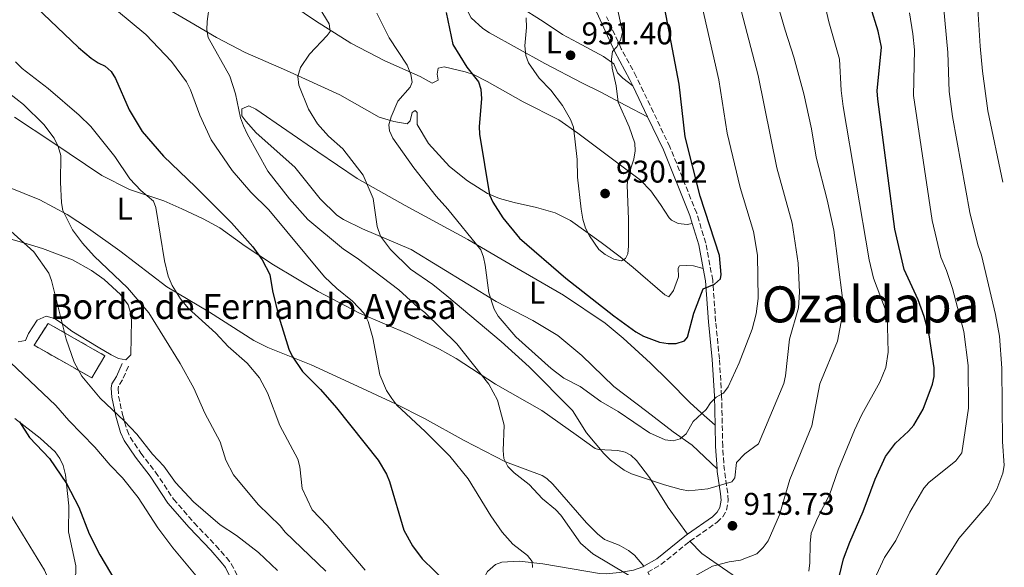
# Model space of a CAD drawing. Units: metres. Extents: x 617801 to 621255, y 4722494 to 4724866.
# Drawn here: x 620913 to 621227, y 4724024 to 4724199 of the extents above; entities that cross this region are included whole.
import ezdxf
from ezdxf.enums import TextEntityAlignment as Align

# ---------------------------------------------------------------- set-up
doc = ezdxf.new("R2010")
doc.units = ezdxf.units.M
doc.header["$MEASUREMENT"] = 0
doc.linetypes.add('DGN Style 3', pattern=[2.435890702152634, 1.739921930109024, -0.6959687720436097])
for name, color, linetype, lineweight in [('Camino', 7, 'DGN Style 3', 0), ('construcción   en ruinas', 1, 'Continuous', 0), ('contrucción  en ruinas', 1, 'DGN Style 3', 13), ('Cota de punto acotado terreno', 7, 'Continuous', 0), ('Curva de nivel directora', 30, 'Continuous', 30), ('Curva de nivel intermedia', 30, 'Continuous', 0), ('Etiqueta de uso rústico', 92, 'Continuous', 0), ('Línea de cambio de uso (parcela vista)', 92, 'Continuous', 0), ('Margen derecho', 7, 'Continuous', 0), ('Punto acotado terreno (símbolo)', 7, 'Continuous', 0), ('Texto de Borda', 7, 'Continuous', 0), ('Texto de Área (paraje) menor', 7, 'Continuous', 0)]:
    doc.layers.add(name, color=color, linetype=linetype, lineweight=lineweight)
doc.styles.add('Style-Arial', font='arial.ttf')

# ---------------------------------------------------------------- blocks, each defined once
blk = doc.blocks.new('5PATER')
at = {"layer": 'Punto acotado terreno (símbolo)', "linetype": 'Continuous', "lineweight": 0}
h = blk.add_hatch(color=51, dxfattribs=at)
edge = h.paths.add_edge_path()
edge.add_ellipse((0, 0), major_axis=(-0.1095731443231308, -0.1110710700762829), ratio=0.9994222409660317, start_angle=0, end_angle=360)

msp = doc.modelspace()

# ---------------------------------------------------------------- linework, layer by layer
at = {"layer": 'Camino', "color": 7, "linetype": 'DGN Style 3', "lineweight": 0}
for points in [[(621126.9600000011, 4724032.780000002, 912.0700000000071), (621135.589999999, 4724038.890000002, 913.100000000006), (621137.3999999971, 4724040.630000001, 913.4799999999959), (621138.6700000011, 4724042.760000001, 913.9299999999931), (621139.1799999987, 4724045.760000001, 914.2599999999949), (621139.030000001, 4724048.130000002, 914.529999999999), (621137.9299999991, 4724055.350000001, 916.279999999999), (621137.4100000005, 4724063.130000004, 917.75), (621137.0399999995, 4724079.260000002, 920.029999999999), (621136.350000001, 4724091.000000001, 921.8600000000008), (621135.1499999985, 4724102.99, 923.2899999999937), (621134.2099999997, 4724116.170000001, 925.2400000000052), (621131.979999999, 4724127.970000001, 925.9100000000036), (621129.1000000001, 4724137.52, 926.6499999999943), (621120.5399999993, 4724158.710000001, 926.9600000000064), (621109.8199999996, 4724181.100000001, 928.5099999999949), (621105.0300000017, 4724190.03, 929.6900000000023), (621100.32, 4724200.2, 930.8699999999956)], [(620947.6399999993, 4724088.730000002, 887.2100000000065), (620945.7399999971, 4724084.300000002, 886.7599999999949), (620944.4099999993, 4724082.300000002, 886.029999999999), (620944.3099999988, 4724081.590000001, 885.8800000000049), (620944.480000001, 4724079.140000001, 885.3899999999995), (620945.7500000005, 4724073.250000001, 884.5399999999937), (620947.1799999988, 4724068.290000001, 884.1900000000023), (620948.2299999993, 4724066.010000002, 884.0700000000071), (620951.62, 4724060.950000001, 883.6699999999984), (620956.3099999973, 4724054.890000002, 883.0200000000042), (620962.0100000014, 4724046.270000001, 882.7500000000002), (620968.6299999976, 4724038.640000002, 882.2299999999959), (620975.5499999998, 4724031.42, 882.3699999999953), (620978.9299999995, 4724027.57, 882.179999999993), (620980.4899999974, 4724025.619999999, 882.1100000000006), (620982.6000000018, 4724021.310000002, 882.2400000000055)], [(621113.4499999994, 4724022.890000001, 911.0099999999949), (621117.6499999971, 4724025.34, 911.1300000000049), (621126.7399999975, 4724032.630000001, 912.050000000003), (621126.9600000011, 4724032.780000002, 912.0700000000071)]]:
    msp.add_polyline3d(points, dxfattribs=at)
at = {"layer": 'construcción   en ruinas', "color": 1, "linetype": 'Continuous', "lineweight": 0}
msp.add_polyline3d([(620940.1399999997, 4724092.02, 887.5200000000042), (620935.9100000003, 4724084.930000001, 886.6699999999984), (620917.4900000002, 4724095.390000001, 885.5599999999978), (620921.9900000002, 4724102.350000001, 885.8899999999995)], close=True, dxfattribs=at)
at = {"layer": 'contrucción  en ruinas', "color": 1, "linetype": 'DGN Style 3', "lineweight": 13}
msp.add_polyline3d([(620935.9100000003, 4724084.930000001, 886.6699999999984), (620917.4900000002, 4724095.390000001, 885.5599999999978), (620921.9900000002, 4724102.350000001, 885.8899999999995), (620940.1399999997, 4724092.02, 887.5200000000042), (620935.9100000003, 4724084.930000001, 886.6699999999984)], dxfattribs=at)
at = {"layer": 'Curva de nivel directora', "color": 30, "linetype": 'Continuous', "lineweight": 30, "flags": 128}
for points, elevation in [([(621049.1499999999, 4724201.57), (621051.2399999998, 4724191.34), (621055.7199999992, 4724184.130000002), (621059.4099999995, 4724179.490000002), (621060.1699999993, 4724177.110000002), (621060.4100000008, 4724174), (621059.6199999995, 4724165.24), (621059.729999999, 4724162.740000002), (621062.940000001, 4724143.359999999), (621063.9899999994, 4724141.050000001), (621067.2399999994, 4724136.060000001), (621072.5099999999, 4724129.54), (621087.3499999992, 4724116.820000002), (621102.64, 4724104.730000001), (621109.7100000001, 4724099.670000001), (621112.0599999991, 4724098.310000001), (621117.2600000004, 4724096.390000002), (621120.0099999997, 4724095.910000001), (621122.5099999986, 4724095.92), (621125.230000001, 4724096.77), (621126.1299999995, 4724097.960000001), (621128.2300000007, 4724105.600000001), (621131.1299999997, 4724113.33), (621134.7699999985, 4724114.820000002), (621136.7099999987, 4724116.550000001), (621136.9500000001, 4724118.000000002), (621136.3399999999, 4724124.000000001), (621130.24, 4724142.91), (621125.4299999999, 4724161.850000001), (621123.4999999988, 4724178.74), (621117.6899999996, 4724209.51)], 925), ([(620918.1900000006, 4724203.230000001), (620931.7000000001, 4724190.380000001), (620935.7399999991, 4724186.970000001), (620937.9199999984, 4724185.5), (620940.2299999995, 4724184.42), (620942.1200000006, 4724182.790000001), (620943.4900000007, 4724180.480000001), (620947.8200000003, 4724170.539999999), (620952.0400000003, 4724163.61), (620958.7900000005, 4724155.760000001), (620969.0999999992, 4724145.939999999), (620980.5199999987, 4724134.470000001), (620987.3400000005, 4724126.83), (620990.3699999992, 4724122.590000001), (620992.8300000001, 4724117.980000001), (620993.6900000006, 4724112.720000003), (620995.709999999, 4724104.470000002), (620998.8299999993, 4724094.140000001), (620999.9600000003, 4724091.91), (621003.17, 4724087.04), (621008.9599999991, 4724081.210000001), (621014.0499999986, 4724075.380000001), (621027.3999999994, 4724058.66), (621030.0599999992, 4724054.230000002), (621031.0400000005, 4724051.880000001), (621035.6299999993, 4724036.33), (621038.3399999985, 4724031.300000001), (621041.4699999999, 4724027.160000003), (621049.2999999997, 4724019.49)], 900.0000000000002), ([(621174.709999999, 4724021.910000001), (621175.9599999984, 4724027.24), (621177.979999999, 4724032.500000002), (621182.2999999997, 4724042.250000001), (621186.1399999997, 4724052.58), (621189.4099999998, 4724059.869999999), (621192.5900000005, 4724064.060000002), (621196.7500000001, 4724067.890000001), (621198.44, 4724069.86), (621201.4199999995, 4724074.960000001), (621204.4399999991, 4724082.910000001), (621204.9600000001, 4724085.359999999), (621204.9699999989, 4724088.170000001), (621203.3799999997, 4724098.700000001), (621201.7699999983, 4724104.520000001), (621199.7899999999, 4724109.91), (621195.3299999986, 4724119.590000001), (621192.3400000001, 4724132.470000003), (621186.9499999988, 4724173.87), (621186.779999999, 4724176.550000003), (621188.0799999998, 4724190.560000002), (621187.0099999993, 4724195.58), (621184.6199999999, 4724203.45)], 900.0000000000002), ([(620912.8699999988, 4724070.890000001), (620916.0800000007, 4724065.960000002), (620922.4599999998, 4724059.260000001), (620927.8099999987, 4724051.230000001), (620931.8399999987, 4724043.699999999), (620935.1099999987, 4724035.119999999), (620938.5099999985, 4724028.42), (620943.6499999994, 4724019.840000002)], 875.0000000000002)]:
    msp.add_lwpolyline(points, dxfattribs=dict(at, elevation=elevation))
at = {"layer": 'Curva de nivel intermedia', "color": 30, "linetype": 'Continuous', "lineweight": 0, "flags": 128}
for points, elevation in [([(621124.3300000003, 4724019.430000001), (621134.1900000018, 4724024.810000001), (621139.4900000015, 4724026.189999999), (621143.0499999998, 4724026.769999999), (621148.3300000017, 4724028.739999999), (621150.3400000011, 4724030.779999998), (621151.8699999999, 4724032.989999998), (621155.54, 4724041.25), (621158.8900000006, 4724052.5), (621165.8300000008, 4724069.61), (621168.4600000017, 4724083.100000001), (621174.0600000008, 4724096.67), (621175.5400000005, 4724104.529999998), (621175.6200000009, 4724110.429999999), (621172.8899999995, 4724132.09), (621170.7900000007, 4724141.730000001), (621167.3000000016, 4724155.369999999), (621165.7400000015, 4724164.410000001), (621163.360000001, 4724175.619999998), (621160.1700000013, 4724187.27), (621157.3100000003, 4724195.96), (621150.9600000002, 4724217.809999999)], 910.0000000000002), ([(621226.9000000005, 4724147.449999998), (621222.0900000003, 4724170.210000001), (621220.3400000002, 4724182.890000002), (621219.5700000012, 4724190.849999999), (621218.180000001, 4724214.77)], 885), ([(621001.7800000019, 4724181.159999999), (621002.0800000015, 4724178.42), (621005.1700000005, 4724170.680000001), (621008.0100000014, 4724166.08), (621011.5200000008, 4724162.119999999), (621016.1100000017, 4724158.09), (621022.5700000013, 4724149.689999999), (621025.8100000002, 4724142.189999999), (621027.0599999996, 4724133.289999999), (621028.1600000015, 4724130.149999999), (621031.3600000001, 4724125.9), (621037.7100000002, 4724119.680000001), (621044.8600000006, 4724114.710000002), (621049.3600000001, 4724111.109999998), (621066.6800000004, 4724096.58), (621075.5899999999, 4724088.48), (621089.3899999999, 4724074.55), (621093.8600000002, 4724067.42), (621099.4000000014, 4724060.850000001), (621101.5300000014, 4724058.66), (621105.89, 4724055.449999998), (621108.2600000015, 4724054.310000001), (621118.7800000003, 4724050.800000001), (621124.1600000004, 4724049.31), (621126.6400000014, 4724048.939999999), (621132.6600000008, 4724049.569999999), (621140.3400000008, 4724051.78), (621141.2300000006, 4724053.099999999), (621141.8200000006, 4724057.940000001), (621144.5200000006, 4724060.73), (621148.7899999998, 4724063.930000001), (621156.8800000012, 4724083.140000001), (621157.4900000015, 4724085.640000001), (621158.7600000009, 4724097.289999999), (621161.6199999999, 4724107.269999999), (621161.9500000007, 4724112.26), (621161.5199999993, 4724121.569999999), (621159.55, 4724134.329999999), (621154.74, 4724152.019999999), (621148.7499999995, 4724181.480000001), (621140.380000001, 4724213.279999998)], 915), ([(621026.9600000012, 4724201.390000001), (621030.8700000006, 4724193.470000001), (621036.6200000017, 4724184.789999999), (621037.8399999999, 4724181.800000001), (621038.2700000014, 4724179.34), (621037.640000001, 4724177.739999999), (621033.6500000012, 4724173.239999999), (621031.5000000009, 4724168.239999999), (621030.760000001, 4724165.74), (621031.0499999995, 4724163.779999998), (621032.0300000008, 4724161.480000001), (621038.8099999999, 4724151.999999999), (621045.8700000009, 4724142.949999998), (621049.5900000003, 4724138.82), (621060.1200000002, 4724125.769999999), (621061.0600000012, 4724123.449999998), (621061.5799999997, 4724120.980000001), (621062.6700000005, 4724112.09), (621064.3899999994, 4724106.869999998), (621065.7400000016, 4724104.600000001), (621071.380000001, 4724098.079999999), (621082.6399999997, 4724087.909999999), (621086.6500000019, 4724084.9), (621091.8799999999, 4724082.16), (621098.5300000019, 4724077.359999999), (621104.0300000003, 4724074.239999999), (621114.0700000008, 4724067.449999998), (621119.0700000009, 4724065.17), (621121.5600000009, 4724064.82), (621123.7699999993, 4724065.499999999), (621125.7000000004, 4724067.09), (621127.9800000003, 4724071.029999999), (621132.130000001, 4724074.909999999), (621133.5400000014, 4724077.029999998), (621135.2699999993, 4724078.84), (621137.680000001, 4724080.089999998), (621139.1699999997, 4724082.100000001), (621142.6299999997, 4724089.76), (621146.7900000016, 4724100.470000001), (621148.0800000012, 4724105.38), (621148.7000000004, 4724110.34), (621148.5100000005, 4724124.09), (621147.2000000007, 4724131.67), (621142.9300000014, 4724145.749999999), (621138.8099999997, 4724163.009999999), (621136.1299999999, 4724180.109999998), (621128.4699999997, 4724213.83)], 920.0000000000002), ([(620974.2800000003, 4724209.850000001), (620972.7400000002, 4724198.709999999), (620972.6500000008, 4724196.09), (620973.1000000001, 4724193.630000001), (620980.0600000005, 4724181.239999999), (620981.7999999995, 4724175.630000001), (620983.4700000014, 4724167.929999999), (620984.4300000003, 4724165.41), (620985.5600000012, 4724162.810000001), (620992.1000000014, 4724150.930000001), (620999.0800000018, 4724142.079999999), (621004.9300000013, 4724135.499999999), (621016.3100000008, 4724125.99), (621020.6700000014, 4724123.179999998), (621034.0300000012, 4724113.039999999)], 910.0000000000002), ([(621004.490000001, 4724209.84), (621011.7300000008, 4724197.909999999), (621012.0300000003, 4724195.560000001), (621011.1299999995, 4724194.239999999), (621005.4600000011, 4724188.269999999), (621002.5599999998, 4724183.990000002), (621001.7800000019, 4724181.159999999)], 915), ([(621164.9000000011, 4724023.259999999), (621165.280000001, 4724025.930000001), (621165.3300000002, 4724032.09), (621165.6699999999, 4724035.359999998), (621167.7100000007, 4724040.140000002), (621171.5100000005, 4724047.609999999), (621174.2599999999, 4724055.609999998), (621179.4400000009, 4724068.26), (621181.8300000003, 4724073.26), (621187.5900000003, 4724083.550000001), (621189.4900000002, 4724088.24), (621190.190000002, 4724093.210000001), (621189.8900000004, 4724105.34), (621185.5400000007, 4724116.83), (621184.2100000008, 4724122.609999998), (621175.8199999998, 4724171.59), (621175.2300000021, 4724176.630000001), (621174.7300000014, 4724186.710000001), (621171.2700000014, 4724198.56), (621169.4299999995, 4724207.029999998)], 905), ([(621203.63, 4724019.01), (621212.8500000001, 4724033.639999999), (621222.4400000012, 4724044.849999999), (621224.9800000006, 4724049.439999999), (621226.8899999993, 4724054.529999999), (621227.3300000018, 4724056.99), (621226.780000002, 4724064.67), (621226.5700000019, 4724088.039999999), (621225.7800000006, 4724098.249999999), (621224.5400000003, 4724105.179999999), (621220.0300000019, 4724124.079999999), (621218.8300000015, 4724127.409999999), (621216.3700000006, 4724137.74), (621210.7800000004, 4724168.369999999), (621209.6900000018, 4724176.38), (621209.2600000005, 4724188.759999999), (621207.8000000009, 4724204.87)], 890), ([(620943.7800000012, 4724202.359999999), (620953.1900000013, 4724194.519999999), (620961.380000001, 4724185.980000001), (620966.1799999999, 4724179.429999999), (620967.480000001, 4724176.92), (620970.4200000003, 4724168.77), (620974.0099999999, 4724160.939999999), (620980.8000000003, 4724151.109999999), (620986.6900000002, 4724144.220000001), (620992.5199999993, 4724138.55), (621010.2900000013, 4724117.159999999), (621014.1400000004, 4724113.429999999), (621019.1600000005, 4724109.439999999), (621022.9300000012, 4724105.5), (621024.2099999997, 4724102.92), (621025.6800000005, 4724097.699999999), (621027.8799999999, 4724085.9), (621030.0500000003, 4724080.92), (621031.6999999998, 4724078.369999999), (621033.3000000003, 4724076.26), (621042.4000000019, 4724067.810000001), (621050.2600000009, 4724059.970000001), (621056.0900000002, 4724052.71), (621063.3299999998, 4724040.880000001), (621067.0000000001, 4724035.699999998), (621070.4300000012, 4724031.9), (621075.0199999999, 4724028.279999999), (621076.5399999998, 4724026.289999997), (621076.6500000015, 4724024.380000001)], 905), ([(621107.2500000012, 4724149.199999998), (621109.0500000005, 4724154.769999998), (621109.4300000005, 4724157.390000001), (621109.3400000011, 4724159.890000002), (621107.4900000005, 4724165.039999999), (621104.0700000006, 4724173.01), (621103.3700000009, 4724178.119999999), (621102.1300000004, 4724183.859999999), (621101.8800000001, 4724186.680000001), (621102.2500000012, 4724189.140000001), (621103.6000000011, 4724190.569999999), (621104.8100000004, 4724192.76), (621105.4200000007, 4724195.249999999), (621103.7500000009, 4724203.300000001)], 930), ([(621183.8799999999, 4724016.380000002), (621189.0499999999, 4724027.649999999), (621192.6700000009, 4724033), (621197.1200000012, 4724042.090000001), (621201.5800000003, 4724049.739999999), (621203.2800000013, 4724051.579999999), (621211.8300000009, 4724058.470000001), (621213.770000001, 4724060.98), (621215.8699999999, 4724075.260000001), (621215.7500000015, 4724088.929999999), (621214.37, 4724099.729999999), (621210.7400000001, 4724113.509999999), (621208.8600000005, 4724119.269999999), (621207.0800000011, 4724123.5), (621204.3300000018, 4724135.219999999), (621198.3200000015, 4724175.130000001), (621198.6700000003, 4724189.659999999), (621198.1500000015, 4724194.8), (621197.0400000007, 4724201.42)], 895.0000000000002), ([(621074.6100000008, 4724199.859999998), (621074.7600000006, 4724196.749999999), (621074.2000000018, 4724190.989999999), (621074.5599999995, 4724187.849999999), (621075.3600000018, 4724185.48), (621078.7800000017, 4724180.67), (621082.5300000003, 4724176.76), (621086.2000000003, 4724171.91), (621088.8500000013, 4724167.41), (621089.7400000008, 4724164.989999999), (621090.9500000001, 4724154.640000001), (621091.0300000005, 4724149.07), (621092.1600000015, 4724138.849999999), (621092.7000000002, 4724135.59), (621093.5700000019, 4724132.779999998), (621094.8700000006, 4724130.289999999), (621097.820000001, 4724125.880000001), (621099.8700000006, 4724124.350000001), (621102.610000001, 4724122.87), (621105.0499999997, 4724122.269999999), (621106.3799999995, 4724123.029999998), (621107.0900000003, 4724124.510000001), (621107.3600000008, 4724126.989999999), (621107.3400000007, 4724135.600000001), (621106.8700000013, 4724146.470000001), (621107.2500000012, 4724149.199999998)], 930), ([(620911.6200000015, 4724185.789999999), (620913.7400000005, 4724183.720000001), (620921.9900000005, 4724177.359999999), (620931.8800000012, 4724168.82), (620935.6100000016, 4724165.230000001), (620943.3200000008, 4724155.650000001), (620948.1300000009, 4724148.529999999), (620951.5799999998, 4724144.779999999), (620955.6900000003, 4724141.319999999), (620956.3699999999, 4724139.369999997), (620959.1100000001, 4724122.279999999), (620960.3399999995, 4724117.389999999), (620961.5800000001, 4724114.470000001), (620964.2199999997, 4724110.21), (620966.6600000006, 4724107.220000002), (620975.530000002, 4724099.239999999), (620979.5199999996, 4724094.98), (620985.5700000002, 4724089.659999999), (620989.4800000017, 4724084.930000001), (620992.0299999999, 4724080.210000002), (620995.9700000006, 4724069.749999999), (621001.7599999997, 4724058.960000002), (621002.41, 4724056.539999999), (621003.0700000017, 4724049.690000001), (621006.2700000004, 4724042.800000001), (621011.0900000016, 4724037.779999998), (621023.2000000017, 4724023.569999999)], 895.0000000000002), ([(620909.2600000012, 4724176.029999999), (620914.1000000003, 4724172.189999999), (620920.6700000018, 4724165.819999998), (620923.9599999997, 4724161.440000001), (620925.2200000003, 4724158.82), (620926.0400000006, 4724155.959999999), (620925.890000001, 4724147.439999999), (620926.2700000008, 4724140.789999999), (620926.6900000012, 4724138.330000001), (620929.7900000013, 4724132.210000001), (620932.9500000018, 4724127.92), (620936.6399999999, 4724123.76), (620947.2999999995, 4724113.739999999), (620954.1400000014, 4724105.689999998), (620964.1600000017, 4724089.560000001), (620968.5500000016, 4724081.640000001), (620971.9800000003, 4724073.720000001), (620976.92, 4724064.509999999), (620978.7400000017, 4724058.65), (620981.1600000003, 4724053.98), (620989.0800000017, 4724044.509999999), (620996.050000001, 4724037.720000001), (620997.6500000014, 4724035.66), (621010.64, 4724023.289999999)], 890), ([(620908.9900000007, 4724132.73), (620917.4000000017, 4724125.199999999), (620922.2100000017, 4724118.34), (620923.1000000014, 4724115.999999999), (620927.7300000006, 4724097.3), (620930.3400000011, 4724089.98), (620932.7500000007, 4724085.490000002), (620938.6200000002, 4724078.449999998), (620946.2500000012, 4724071.289999999), (620950.3000000013, 4724066.970000001), (620955.3600000017, 4724060.649999999), (620958.9500000014, 4724056.769999999), (620962.6900000009, 4724051.59), (620968.4000000019, 4724045.390000001), (620976.9400000002, 4724038), (620982.1600000015, 4724034.619999998), (620989.1700000011, 4724029.23), (620995.270000001, 4724023.429999999)], 885.0000000000002), ([(621034.0300000012, 4724113.039999999), (621040.1300000009, 4724107.38), (621042.240000001, 4724105.84), (621052.4600000002, 4724095.789999999), (621062.7199999997, 4724082.989999999), (621065.4800000002, 4724077.86), (621067.6200000015, 4724069.9), (621067.350000001, 4724061.749999999), (621067.5600000012, 4724059.259999999), (621068.7900000005, 4724056.65), (621070.7599999997, 4724054.640000001), (621075.61, 4724050.880000002), (621079.8700000002, 4724046.369999998), (621083.9699999995, 4724042.899999999), (621085.6900000006, 4724041.08), (621091.9500000014, 4724032.189999999), (621095.8899999998, 4724028.769999999), (621112.570000001, 4724018.869999999)], 910.0000000000002), ([(620907.9300000012, 4724091.79), (620924.4600000003, 4724076.17), (620928.5700000009, 4724071.38), (620936.9300000004, 4724062.869999998), (620941.7899999997, 4724057.130000001), (620945.7100000002, 4724053.060000001), (620950.7800000019, 4724046.779999999), (620957.0200000004, 4724037.079999999), (620961.8400000016, 4724030.710000001), (620972.4400000008, 4724017.98), (620974.8300000002, 4724012.720000001), (620976.9900000016, 4724006.970000002), (620982.6399999999, 4723996.2), (620983.4500000012, 4723993.830000001), (620982.6199999999, 4723988.609999999), (620982.9200000016, 4723986.140000001), (620983.8800000004, 4723982.880000001), (620987.5199999993, 4723975.350000001), (620992.6300000012, 4723966.140000002), (620992.3899999998, 4723964.3), (620991.3600000015, 4723963.24)], 880.0000000000002), ([(620909.1700000018, 4724042.71), (620920.7800000012, 4724023.579999999), (620922.9400000004, 4724018.640000002), (620925.4200000014, 4724010.57)], 870.0000000000002)]:
    msp.add_lwpolyline(points, dxfattribs=dict(at, elevation=elevation))
at = {"layer": 'Línea de cambio de uso (parcela vista)', "color": 92, "linetype": 'Continuous', "lineweight": 0}
for points in [[(621113.4299999997, 4724168.27, 927.679999999993), (621106.4400000004, 4724171.92, 929.4799999999959), (621098.2599999999, 4724176.26, 930.9799999999959), (621092.3700000001, 4724179.17, 931.4499999999971), (621080.6100000005, 4724185.350000001, 930.8200000000071), (621062.9100000003, 4724195.140000001, 928.0800000000017), (621060.8499999996, 4724196.51, 927.8200000000071), (621057.0599999996, 4724199.850000001, 927.4400000000023), (621051.5700000003, 4724210.560000001, 926.7599999999949), (621047.6100000005, 4724215.189999999, 926.25), (621045.5, 4724217.710000001, 926.3800000000047), (621044.6699999999, 4724220.07, 926.3800000000047), (621044.9600000001, 4724221.380000001, 926.3800000000047), (621047.4600000001, 4724222.029999999, 926.4900000000052), (621054.4600000001, 4724215.930000001, 927.1600000000036), (621064.5, 4724208.58, 928.3800000000047), (621080.0999999996, 4724198.75, 930.300000000003), (621086.29, 4724194.52, 930.929999999993), (621091.0800000001, 4724192, 931.2899999999937), (621099.29, 4724187.49, 930.7700000000042), (621102.6699999999, 4724185.15, 930.5700000000071), (621103.8300000001, 4724182.289999999, 930.1199999999953), (621105.5599999996, 4724180.57, 929.5399999999937), (621108.6799999997, 4724178.189999999, 928.3800000000047)], [(621127.6900000004, 4724134.27, 926.4600000000064), (621126.0899999999, 4724133.859999999, 927.2200000000012), (621123.2199999997, 4724134.210000001, 928.0200000000042), (621121.0800000001, 4724135.33, 928.6600000000036), (621120.3200000003, 4724136.08, 928.8099999999978), (621117.5599999996, 4724140.25, 928.7899999999937), (621114.4800000006, 4724144.609999999, 929.2200000000012), (621111.2000000002, 4724148.08, 929.5899999999965), (621097.5099999999, 4724158.27, 930.1399999999995), (621091.1200000001, 4724163.029999999, 929.6199999999953), (621085.0300000003, 4724167.300000001, 928.7200000000012), (621073.7000000002, 4724173.09, 926.929999999993), (621062.2100000001, 4724179.600000001, 925.1499999999943), (621057.7800000003, 4724181.810000001, 924.3300000000017), (621055.1399999997, 4724182.689999999, 923.8399999999965), (621048.4100000003, 4724184.189999999, 922.6600000000036), (621046.5, 4724183.84, 922.2700000000042), (621046.2100000001, 4724181.92, 921.75), (621046.5599999996, 4724180.01, 921.8800000000047), (621044.6600000003, 4724179.02, 920.9600000000064), (621040.7999999998, 4724181.199999999, 919.9199999999984), (621029.5499999998, 4724186.140000001, 917.8300000000017), (621018.6900000004, 4724191.84, 915.3600000000006), (621007.3300000001, 4724198.939999999, 913.7299999999959), (620989.5899999999, 4724211.100000001, 911.679999999993)], [(620958.8799999999, 4724203.539999999, 908.4400000000023), (620967.25, 4724198.58, 909.5700000000071), (620975.8099999996, 4724193.550000001, 911.1600000000036), (620984.9100000003, 4724188.82, 912.7700000000042), (620998.1200000001, 4724183.07, 914.5399999999937), (621015.1600000003, 4724175.34, 917.4100000000036), (621027.7199999997, 4724168.180000001, 919.5), (621032.4299999997, 4724166.810000001, 920.429999999993), (621036.6900000004, 4724166.08, 921.0700000000071), (621037.6299999999, 4724167.050000001, 921.0700000000071), (621038.2300000006, 4724169.609999999, 920.9400000000023), (621039.1799999997, 4724170.27, 920.8099999999978), (621039.8300000001, 4724169.640000001, 921.1999999999971), (621039.8799999999, 4724165.810000001, 922.25), (621043.4800000006, 4724159.789999999, 922.8999999999943), (621050.2000000002, 4724152.470000001, 923.7599999999949), (621055.9299999997, 4724147.810000001, 924.1999999999971), (621062.29, 4724143.84, 924.3999999999943), (621066.0899999999, 4724142.25, 924.7299999999959), (621070.8200000003, 4724140.939999999, 925.6600000000036), (621077.9299999997, 4724139.289999999, 927.4700000000012), (621083.9500000002, 4724137.59, 928.6100000000006), (621088.79, 4724135.230000001, 929.3699999999953), (621098.6299999999, 4724128.119999999, 930.3899999999995), (621104.6500000004, 4724123.630000001, 930.5599999999978), (621108.8200000003, 4724120.16, 930.050000000003), (621118.9000000004, 4724111.42, 927.7400000000052), (621120.1900000004, 4724110.800000001, 927.3500000000058), (621121.6399999997, 4724112.82, 927.3300000000017), (621123.29, 4724117.230000001, 927.8699999999953), (621123.1500000004, 4724119.92, 927.8099999999978), (621123.5599999996, 4724120.75, 927.7400000000052), (621125.79, 4724120.779999999, 927.4799999999959), (621128.0999999996, 4724120.680000001, 926.5200000000042), (621131.1799999997, 4724119.890000001, 925.4799999999959)], [(621135.5999999996, 4724055.869999999, 916.4199999999984), (621127.6200000001, 4724063.430000001, 919.5200000000042), (621121.5700000003, 4724067.710000001, 920.7700000000042), (621113.1799999997, 4724074.17, 922.0200000000042), (621102.6500000004, 4724082.199999999, 922.6999999999971), (621092.3799999999, 4724092.07, 922.3999999999943), (621084.7100000001, 4724098.480000001, 922.3300000000017), (621076.7599999999, 4724103.24, 921.9499999999971), (621065.0700000003, 4724109.310000001, 920.5), (621037.9100000003, 4724125.91, 916.800000000003), (621022.4000000004, 4724132.529999999, 914.9600000000064), (621016.2999999998, 4724135.52, 914.1999999999971), (621014.2199999997, 4724136.880000001, 913.9400000000023), (621008.8600000005, 4724142.119999999, 913.279999999999), (621000.7300000006, 4724152.220000001, 912.2299999999959), (620988.4400000004, 4724163.210000001, 910.3999999999943), (620985.0899999999, 4724166.930000001, 910.0800000000017), (620983.8899999997, 4724168.57, 910.0099999999949), (620983.8499999996, 4724170.800000001, 910.1399999999995), (620986.0700000003, 4724171.789999999, 910.3999999999943), (620988.3300000001, 4724170.77, 910.7599999999949), (621008.1500000004, 4724157.060000001, 912.3500000000058), (621020.7199999997, 4724148.59, 913.8300000000017), (621036.0300000003, 4724139.970000001, 916.2899999999937), (621055.9800000006, 4724129.09, 918.5099999999949), (621070.9400000004, 4724120.42, 921.300000000003), (621086.5199999996, 4724111.32, 922.9199999999984), (621099.8499999996, 4724102.390000001, 923.800000000003), (621105.6200000001, 4724097.600000001, 923.6399999999995), (621114.3099999996, 4724089.630000001, 923.0700000000071), (621120.1299999999, 4724084.039999999, 922.3999999999943), (621126.9299999997, 4724077.109999999, 920.8300000000017), (621130.4900000002, 4724073.810000001, 919.6300000000047), (621134.9699999997, 4724069.890000001, 918.7200000000012)], [(621126.1699999999, 4724035.02, 912.1499999999943), (621119.9800000006, 4724043.550000001, 913.3200000000071), (621114, 4724053.189999999, 915), (621109.8899999997, 4724058.529999999, 915.5099999999949), (621108.0700000003, 4724060.300000001, 915.6699999999984), (621106.3099999996, 4724061.230000001, 915.5399999999937), (621103.8700000001, 4724061.75, 915.179999999993), (621097.7000000002, 4724062.08, 914.2599999999949), (621096.7100000001, 4724062.359999999, 914.1100000000006), (621090.6500000004, 4724066.779999999, 913.8899999999995), (621079.6100000005, 4724074.560000001, 912.279999999999), (621064.7999999998, 4724082.970000001, 910.3099999999978), (621052.2599999999, 4724091.109999999, 909.1199999999953), (621046.9199999999, 4724094.140000001, 908.4799999999959), (621037.4299999997, 4724098.84, 907.179999999993), (621021.4699999997, 4724105.58, 904.7100000000064), (621008.2400000002, 4724112.51, 902.3899999999995), (620993.9199999999, 4724121.07, 900.179999999993), (620984.8700000001, 4724126.960000001, 898.9100000000036), (620976.8499999996, 4724132.82, 897.75), (620971.5499999998, 4724135.76, 897.0599999999978), (620964.6900000004, 4724138.960000001, 896.1900000000023), (620958.9100000003, 4724141.430000001, 895.0200000000042), (620948, 4724145.100000001, 893.5800000000017), (620939.1399999997, 4724149.5, 892.0700000000071), (620923.5099999999, 4724160.060000001, 889.6499999999943), (620911.2599999999, 4724168.180000001, 888.6100000000006)], [(620909.3499999996, 4724145.800000001, 887.5599999999978), (620919.3099999996, 4724141.800000001, 889.3899999999995), (620928.0800000001, 4724137.119999999, 890.6300000000047), (620934.8700000001, 4724132.619999999, 891.7200000000012), (620944.9400000004, 4724125.460000001, 893.6699999999984), (620959.8899999997, 4724114.02, 895.3999999999943), (620973.4800000006, 4724105.880000001, 896.5800000000017), (620987.6600000003, 4724096.83, 898.279999999999), (620992.1399999997, 4724094.699999999, 898.8800000000047), (621005.9699999997, 4724089.119999999, 900.8999999999943), (621019.4400000004, 4724082.949999999, 903.25), (621032.9500000002, 4724076.630000001, 905.1100000000006), (621042.2100000001, 4724071.970000001, 906.2700000000042), (621054.8499999996, 4724064.939999999, 907.6999999999971), (621068.04, 4724058.109999999, 910.3099999999978), (621079.7800000003, 4724053.74, 911.3099999999978), (621081.2100000001, 4724052.880000001, 911.4900000000052), (621083.1500000004, 4724050.99, 912.0099999999949), (621093.8700000001, 4724038.699999999, 911.8800000000047), (621097.4199999999, 4724035.180000001, 911.800000000003), (621099.7000000002, 4724033.350000001, 911.75), (621104.3799999999, 4724031.600000001, 911.7700000000042), (621107.2800000003, 4724029.84, 911.5800000000017), (621109.2800000003, 4724028.32, 911.300000000003), (621112.2000000002, 4724024.800000001, 911.0099999999949)], [(620908.2400000002, 4724129.710000001, 883.0200000000042), (620915.2599999999, 4724127.77, 884.8300000000017), (620920.2000000002, 4724126.230000001, 885.7400000000052), (620929.7800000003, 4724122.630000001, 886.9700000000012), (620935.8499999996, 4724119.26, 887.7299999999959), (620939.8499999996, 4724116.32, 888.179999999993), (620945.1200000001, 4724111.59, 888.6699999999984), (620947.5099999999, 4724108.26, 888.779999999999), (620948.2800000003, 4724105.800000001, 888.7100000000064), (620948.5800000001, 4724103.32, 888.5800000000017), (620948.3799999999, 4724092.310000001, 887.7299999999959), (620946.8099999996, 4724090.689999999, 887.7299999999959)], [(620946.8099999996, 4724090.689999999, 887.7299999999959), (620944.4900000002, 4724091.17, 887.6100000000006), (620942.1399999997, 4724092.26, 887.4199999999984), (620937.9199999999, 4724094.720000001, 886.8999999999943), (620929.5300000003, 4724099.9, 885.1499999999943), (620926.2000000002, 4724102.52, 885.1199999999953), (620924.0099999999, 4724103.859999999, 884.5200000000042), (620921.3799999999, 4724104.680000001, 883.8099999999978), (620918.5300000003, 4724103.359999999, 883.550000000003), (620915.7100000001, 4724099.17, 882.6300000000047), (620914.79, 4724096.92, 882.2400000000052), (620912.4299999997, 4724096.439999999, 881.9900000000052)], [(620911.3300000001, 4724071.970000001, 874.1300000000047), (620919.4000000004, 4724065.699999999, 874.7899999999937), (620924.25, 4724061.300000001, 874.9199999999984), (620925.7400000002, 4724059.25, 874.7200000000012), (620926.7699999996, 4724056.970000001, 874.4400000000023), (620927.5499999998, 4724054.01, 874.1300000000047), (620928.6299999999, 4724044.07, 873.5800000000017), (620928.4600000001, 4724035.82, 872.6900000000023), (620930.8499999996, 4724025, 872.0399999999937), (620930.8899999997, 4724022.52, 871.7599999999949), (620929.4400000004, 4724019.26, 871.4799999999959), (620928.9100000003, 4724018.41, 871.2899999999937), (620927.75, 4724016.51, 870.8699999999953), (620924.9500000002, 4724012.92, 869.7200000000012), (620923.0499999998, 4724011.369999999, 869.1100000000006), (620920.6299999999, 4724009.800000001, 868.5200000000042), (620916.1799999997, 4724007.75, 867.6399999999995), (620913.2400000002, 4724006.859999999, 867.0700000000071), (620910.7999999998, 4724006.720000001, 866.5)], [(621113.4500000002, 4724022.890000001, 911.0099999999949), (621119.7300000006, 4724011.640000001, 909.6499999999943), (621125.1900000004, 4724006.42, 909.3500000000058), (621127.5599999996, 4724004.689999999, 908.7299999999959), (621129.7000000002, 4724003.970000001, 908.1399999999995), (621132.1699999999, 4724004.09, 907.8200000000071), (621135.9600000001, 4724004.890000001, 907.7400000000052), (621139.5599999996, 4724006.029999999, 907.7400000000052), (621143.04, 4724008.32, 907.6100000000006), (621146.5300000003, 4724009.65, 907.2200000000012), (621148.4100000003, 4724012.230000001, 906.8300000000017), (621148.29, 4724014.66, 907.4799999999959), (621146.5899999999, 4724017.130000001, 908.1000000000058), (621143.8300000001, 4724019.82, 908.7899999999937), (621135.6500000004, 4724025.460000001, 909.929999999993), (621130.7300000006, 4724028.859999999, 911.1199999999953), (621126.9600000001, 4724032.779999999, 912.0700000000071)]]:
    msp.add_polyline3d(points, dxfattribs=at)
at = {"layer": 'Margen derecho', "color": 7, "linetype": 'Continuous', "lineweight": 0, "extrusion": (0.02743090348430663, -0.05728727633163126, 0.9979808182047079), "elevation": -252671.2237240456, "flags": 128}
msp.add_lwpolyline([(2600447.348235278, 3984642.949945359), (2600447.348235278, 3984653.97078471)], dxfattribs=at)
at = {"layer": 'Margen derecho', "color": 7, "linetype": 'Continuous', "lineweight": 0, "extrusion": (0.2051697768836647, -0.01689613446303739, 0.9785805451232487), "elevation": 48523.63745803839, "flags": 128}
msp.add_lwpolyline([(4759160.584856872, -226162.5931220013), (4759167.982052622, -226160.5043675837), (4759174.629903313, -226157.8327049565)], dxfattribs=at)
at = {"layer": 'Margen derecho', "color": 7, "linetype": 'Continuous', "lineweight": 0, "extrusion": (0.7211704059809123, -0.08047210395465991, 0.6880679370690345), "elevation": 68420.456981825, "flags": 128}
msp.add_lwpolyline([(4763799.533373546, -63614.331646537), (4763806.597088204, -63612.49879760103), (4763813.397031416, -63611.16205815139)], dxfattribs=at)
at = {"layer": 'Margen derecho', "color": 7, "linetype": 'Continuous', "lineweight": 0}
for points in [[(621108.6799999995, 4724178.190000001, 928.3800000000047), (621107.7899999977, 4724180.07, 928.5099999999949), (621102.9899999987, 4724189.010000001, 929.6900000000023), (621098.2500000001, 4724199.25, 930.8699999999956), (621088.980000001, 4724219.57, 931.8999999999943)], [(621127.6900000019, 4724134.27, 926.4600000000065), (621126.9400000009, 4724136.760000002, 926.6499999999943), (621118.4499999996, 4724157.790000002, 926.9600000000064), (621113.4299999992, 4724168.270000001, 927.679999999993)], [(621134.9699999974, 4724069.890000002, 918.7200000000014), (621134.7499999984, 4724079.17, 920.029999999999), (621134.0699999989, 4724090.820000002, 921.8600000000008), (621132.8799999976, 4724102.790000001, 923.2899999999937), (621131.9499999977, 4724115.880000001, 925.2400000000052), (621131.1799999988, 4724119.890000001, 925.4799999999962)], [(620997.4099999999, 4723986.939999999, 882.4499999999972), (620991.3799999994, 4724000.08, 882.6300000000049), (620982.5899999985, 4724018.060000002, 882.1100000000006), (620980.7699999991, 4724020.070000002, 882.2400000000055), (620978.6400000011, 4724024.439999999, 882.1100000000006), (620977.260000002, 4724026.170000002, 882.179999999993), (620973.9400000006, 4724029.949999999, 882.3699999999953), (620967.0199999983, 4724037.170000001, 882.2299999999959), (620960.2600000012, 4724044.949999999, 882.7500000000002), (620954.5300000003, 4724053.619999999, 883.0200000000042), (620949.8500000021, 4724059.680000002, 883.6699999999984), (620946.3200000004, 4724064.940000001, 884.0700000000071), (620945.1299999991, 4724067.52, 884.1900000000023), (620943.6299999993, 4724072.720000002, 884.5399999999937), (620942.3199999996, 4724078.83, 885.3899999999995), (620942.1200000006, 4724081.66, 885.8800000000049), (620942.3199999996, 4724083.09, 886.029999999999), (620943.8099999981, 4724085.340000001, 886.7599999999949), (620945.6299999976, 4724089.59, 887.2100000000065)], [(621126.170000002, 4724035.020000001, 912.1499999999943), (621134.1299999993, 4724040.650000001, 913.100000000006), (621135.6000000001, 4724042.060000001, 913.4799999999959), (621136.4899999974, 4724043.560000001, 913.9299999999931), (621136.8799999985, 4724045.880000001, 914.2599999999949), (621136.749999999, 4724047.890000001, 914.529999999999), (621135.6499999971, 4724055.100000001, 916.279999999999), (621135.6000000001, 4724055.87, 916.4199999999984)], [(621112.1999999976, 4724024.800000002, 911.0099999999949), (621116.3500000007, 4724027.230000001, 911.1300000000049), (621125.3599999985, 4724034.45, 912.050000000003), (621126.170000002, 4724035.020000001, 912.1499999999943)], [(621055.7999999997, 4723982.619999999, 894.8099999999978), (621057.409999999, 4723985.040000002, 895.0000000000002), (621058.4899999986, 4723987.279999999, 895.5800000000019), (621059.2799999998, 4723989.330000001, 896.1199999999956), (621060.1700000016, 4723993.41, 897.1399999999995), (621060.5399999982, 4724001.840000002, 899.100000000006), (621060.4200000019, 4724009.980000002, 900.279999999999), (621060.5699999996, 4724018.12, 902.1100000000008), (621061.1099999981, 4724021.02, 902.5899999999965), (621062.2500000005, 4724023.189999999, 902.8999999999943), (621064.8299999975, 4724025.4, 903.3899999999995), (621066.9100000006, 4724026.090000001, 903.679999999993), (621072.3799999979, 4724026.470000001, 904.050000000003), (621080.010000001, 4724025.640000002, 905.9100000000036), (621098.0399999978, 4724022.470000003, 908.779999999999), (621100.1999999993, 4724022.4, 909.0899999999965), (621104.3999999993, 4724022.820000002, 909.5599999999978), (621108.940000001, 4724023.580000001, 910.7100000000065), (621111.9099999993, 4724024.630000002, 911.0000000000002), (621112.1999999976, 4724024.800000002, 911.0099999999949)]]:
    msp.add_polyline3d(points, dxfattribs=at)

# ---------------------------------------------------------------- block references
at = {"layer": 'Punto acotado terreno (símbolo)', "color": 7, "linetype": 'Continuous', "lineweight": 0, "xscale": 10, "yscale": 10, "zscale": 10}
for p in [(621088.82, 4724187.92, 931.3999999999946), (621099.8500000006, 4724143.790000001, 930.1199999999958), (621140.5100000007, 4724037.740000002, 913.7299999999959)]:
    msp.add_blockref('5PATER', p, dxfattribs=at)

# ---------------------------------------------------------------- texts
at = {"layer": 'Cota de punto acotado terreno', "color": 7, "linetype": 'Continuous', "lineweight": 0, "style": 'Style-Arial'}
for s, p in [('931.40', (621092.3200000006, 4724191.42, 931.3999999999943)), ('930.12', (621103.3500000013, 4724147.290000001, 930.1199999999953)), ('913.73', (621144.0100000015, 4724041.240000002, 913.7299999999959))]:
    msp.add_text(s, height=7.000000000000002, dxfattribs=at).set_placement(p)
at = {"layer": 'Etiqueta de uso rústico', "color": 92, "linetype": 'Continuous', "lineweight": 0, "style": 'Style-Arial'}
for p in [(621083.4914203804, 4724192.030009999, 930.679999999993), (620946.4514203771, 4724138.930010001, 893.300000000003), (621078.1214203793, 4724112.13001, 921.9400000000023)]:
    msp.add_text('L', height=7.000000000000002, dxfattribs=at).set_placement(p, align=Align.MIDDLE_CENTER)
at = {"layer": 'Texto de Borda', "color": 7, "linetype": 'Continuous', "lineweight": 0, "style": 'Style-Arial'}
msp.add_text('Borda de Fernando Ayesa', height=8, dxfattribs=at).set_placement((620922.5900000001, 4724103.760000001, 884.2599999999949))
at = {"layer": 'Texto de Área (paraje) menor', "color": 7, "linetype": 'Continuous', "lineweight": 0, "style": 'Style-Arial'}
msp.add_text('Ozaldapa', height=11.5, dxfattribs=at).set_placement((621184.6471993395, 4724108.410010001, 911.5200000000042), align=Align.MIDDLE_CENTER)

doc.saveas('drawing.dxf')
